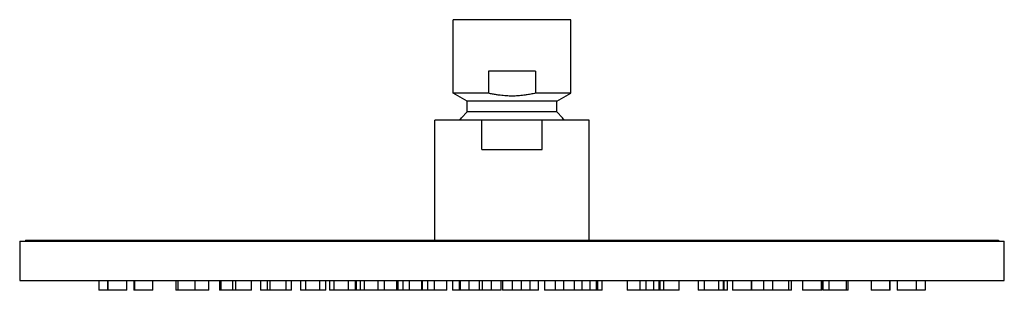
# Paper-space layout '_Right' of a CAD drawing. Units: millimetres. Extents: x -100 to 100, y -3 to 52.
import ezdxf

# ---------------------------------------------------------------- set-up
doc = ezdxf.new("R2010")
doc.units = ezdxf.units.MM

psp = doc.layouts.new('_Right')

# ---------------------------------------------------------------- linework, layer by layer
at = {"color": 7, "linetype": 'Continuous', "lineweight": 25}
for p, q in [((-12, 37.2), (-12, 52.2)), ((12, 52.2), (-12, 52.2)), ((12, 37.2), (12, 52.2)), ((-4.8, 41.7), (-4.8, 37.2)), ((4.8, 41.7), (-4.8, 41.7)), ((4.8, 41.7), (4.8, 37.2)), ((-9.15, 35.55), (-12, 37.2)), ((-4.8, 37.2), (-12, 37.2)), ((12, 37.2), (4.8, 37.2)), ((9.15, 35.55), (12, 37.2)), ((9.15, 35.55), (-9.15, 35.55)), ((-9.15, 33.43), (-9.15, 35.55)), ((9.15, 33.43), (9.15, 35.55)), ((9.15, 33.43), (-9.15, 33.43)), ((-15.75, 7.2), (-15.75, 31.7)), ((15.75, 31.7), (-15.75, 31.7)), ((-6.15, 25.7), (-6.15, 31.7)), ((6.15, 25.7), (6.15, 31.7)), ((15.75, 7.2), (15.75, 31.7)), ((-6.15, 25.7), (6.15, 25.7)), ((-100.5, 7), (-100.5, -1)), ((-100.5, 7), (100.5, 7)), ((-99.3, 7.2), (99.3, 7.2)), ((-99.3, 7.2), (-99.3, 7)), ((99.3, 7.2), (99.3, 7)), ((100.5, -1), (100.5, 7)), ((-100.5, -1), (100.5, -1)), ((-84.35, -1), (-84.35, -3)), ((-82.55, -1), (-82.55, -3)), ((-82.51, -1), (-82.51, -3)), ((-78.65, -3), (-78.65, -1)), ((-77.23, -1), (-77.23, -3)), ((-77.06, -1), (-77.06, -3)), ((-73.33, -3), (-73.33, -1)), ((-68.61, -1), (-68.61, -3)), ((-68.24, -1), (-68.24, -3)), ((-64.71, -3), (-64.71, -1)), ((-61.88, -3), (-61.88, -1)), ((-59.7, -1), (-59.7, -3)), ((-59.46, -1), (-59.46, -3)), ((-57.09, -1), (-57.09, -3)), ((-56.44, -1), (-56.44, -3)), ((-53.19, -3), (-53.19, -1)), ((-51.35, -1), (-51.35, -3)), ((-49.99, -1), (-49.99, -3)), ((-49.46, -1), (-49.46, -3)), ((-46.09, -3), (-46.09, -1)), ((-45.03, -3), (-45.03, -1)), ((-43.15, -1), (-43.15, -3)), ((-42.17, -1), (-42.17, -3)), ((-39.25, -3), (-39.25, -1)), ((-38.02, -3), (-38.02, -1)), ((-37.26, -1), (-37.26, -3)), ((-36.36, -1), (-36.36, -3)), ((-33.36, -3), (-33.36, -1)), ((-32.01, -1), (-32.01, -3)), ((-31.84, -1), (-31.84, -3)), ((-30.99, -1), (-30.99, -3)), ((-30.18, -1), (-30.18, -3)), ((-27.41, -1), (-27.41, -3)), ((-26.07, -1), (-26.07, -3)), ((-23.51, -3), (-23.51, -1)), ((-23.32, -1), (-23.32, -3)), ((-22.31, -1), (-22.31, -3)), ((-20.97, -1), (-20.97, -3)), ((-18.41, -3), (-18.41, -1)), ((-18.35, -1), (-18.35, -3)), ((-17.22, -1), (-17.22, -3)), ((-15.87, -1), (-15.87, -3)), ((-13.32, -3), (-13.32, -1)), ((-12.12, -1), (-12.12, -3)), ((-10.77, -1), (-10.77, -3)), ((-10.56, -1), (-10.56, -3)), ((-8.82, -1), (-8.82, -3)), ((-6.66, -3), (-6.66, -1)), ((-6.09, -1), (-6.09, -3)), ((-4.26, -1), (-4.26, -3)), ((-2.19, -3), (-2.19, -1)), ((-1.95, -1), (-1.95, -3)), ((0, -1), (0, -3)), ((1.95, -3), (1.95, -1)), ((3.64, -1), (3.64, -3)), ((5.39, -3), (5.39, -1)), ((6.66, -1), (6.66, -3)), ((8.82, -1), (8.82, -3)), ((10.56, -3), (10.56, -1)), ((12.71, -1), (12.71, -3)), ((14.3, -3), (14.3, -1)), ((15.87, -1), (15.87, -3)), ((17.22, -3), (17.22, -1)), ((17.43, -1), (17.43, -3)), ((18.4, -3), (18.4, -1)), ((23.51, -1), (23.51, -3)), ((26.07, -1), (26.07, -3)), ((27.41, -3), (27.41, -1)), ((28.89, -1), (28.89, -3)), ((30.01, -3), (30.01, -1)), ((30.18, -1), (30.18, -3)), ((30.99, -3), (30.99, -1)), ((34.09, -1), (34.09, -3)), ((34.13, -3), (34.13, -1)), ((38.02, -1), (38.02, -3)), ((39.25, -1), (39.25, -3)), ((42.17, -1), (42.17, -3)), ((43.15, -3), (43.15, -1)), ((43.25, -1), (43.25, -3)), ((43.96, -3), (43.96, -1)), ((45.03, -1), (45.03, -3)), ((48.84, -1), (48.84, -3)), ((48.93, -3), (48.93, -1)), ((51.35, -1), (51.35, -3)), ((51.36, -1), (51.36, -3)), ((53.19, -1), (53.19, -3)), ((56.44, -1), (56.44, -3)), ((57.09, -3), (57.09, -1)), ((59.32, -1), (59.32, -3)), ((63.09, -1), (63.09, -3)), ((63.22, -3), (63.22, -1)), ((63.43, -1), (63.43, -3)), ((64.71, -1), (64.71, -3)), ((68.24, -1), (68.24, -3)), ((68.61, -3), (68.61, -1)), ((73.33, -1), (73.33, -3)), ((77.06, -1), (77.06, -3)), ((77.23, -3), (77.23, -1)), ((78.65, -1), (78.65, -3)), ((82.51, -1), (82.51, -3)), ((82.55, -3), (82.55, -1)), ((84.35, -1), (84.35, -3)), ((-78.65, -3), (-84.35, -3)), ((-73.33, -3), (-77.23, -3)), ((-61.88, -3), (-68.61, -3)), ((-53.19, -3), (-59.7, -3)), ((-45.03, -3), (-51.35, -3)), ((-38.02, -3), (-43.15, -3)), ((-18.41, -3), (-37.26, -3)), ((-13.32, -3), (-18.35, -3)), ((-2.19, -3), (-12.12, -3)), ((5.39, -3), (-1.95, -3)), ((18.4, -3), (6.66, -3)), ((34.13, -3), (23.51, -3)), ((43.96, -3), (38.02, -3)), ((51.35, -3), (45.03, -3)), ((57.09, -3), (51.36, -3)), ((63.22, -3), (59.32, -3)), ((68.61, -3), (63.43, -3)), ((77.23, -3), (73.33, -3)), ((84.35, -3), (78.65, -3))]:
    psp.add_line(p, q, dxfattribs=at)
at = {"color": 7, "linetype": 'Continuous', "lineweight": 25, "flags": 128}
for points in [[(-10.62, 31.7), (-10.28, 32.16), (-9.15, 33.43)], [(10.62, 31.7), (10.28, 32.16), (9.15, 33.43)]]:
    psp.add_lwpolyline(points, dxfattribs=at)
at = {"color": 7, "linetype": 'Continuous', "lineweight": 25}
psp.add_open_spline([(4.8, 37.2), (4.64, 37.16), (4.32, 37.09), (3.84, 37), (3.36, 36.91), (2.89, 36.84), (2.18, 36.74), (1.22, 36.65), (0.02, 36.61), (-1.19, 36.65), (-2.26, 36.75), (-3.2, 36.88), (-4, 37.02), (-4.53, 37.14), (-4.8, 37.2)], degree=3, knots=[0, 0, 0, 0, 0.050961, 0.101274, 0.15107, 0.200493, 0.249694, 0.374554, 0.498194, 0.622557, 0.74838, 0.831191, 0.91484, 1, 1, 1, 1], dxfattribs=at)

doc.saveas('drawing.dxf')
